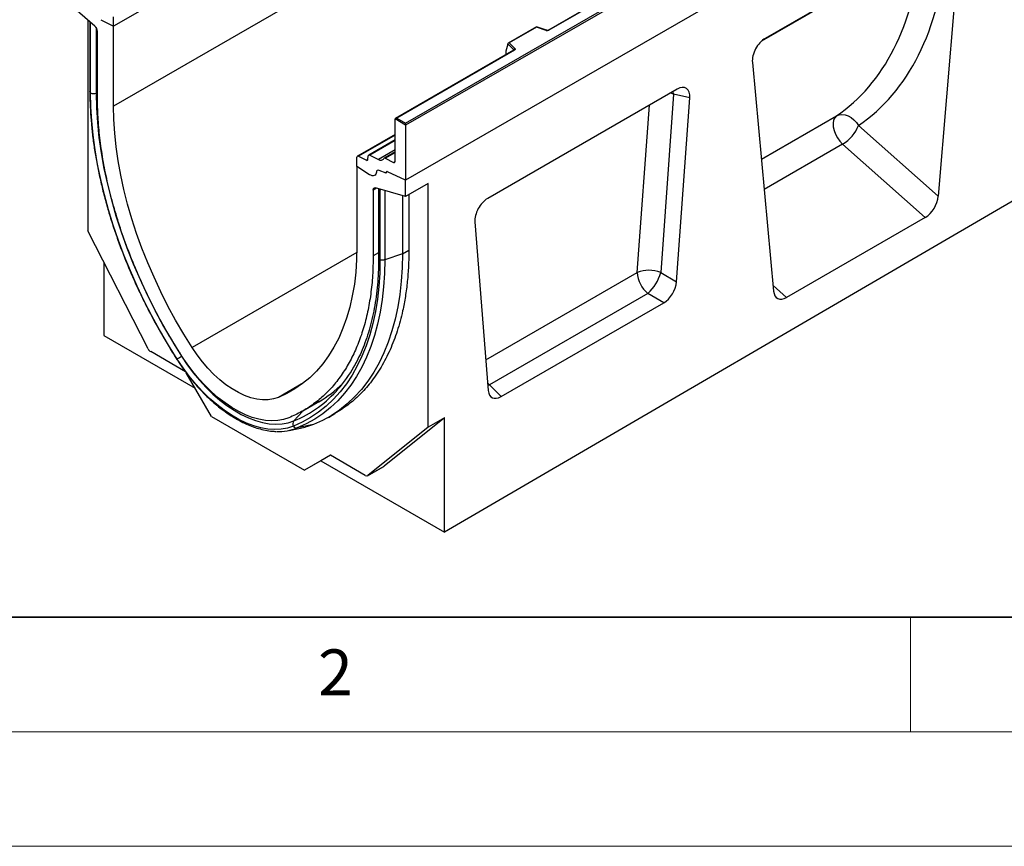
# Model space of a CAD drawing. Units: millimetres. Extents: x 0 to 420, y 0 to 297.
# Drawn here: x 76 to 119, y 0 to 36 of the extents above; entities that cross this region are included whole.
import ezdxf

# ---------------------------------------------------------------- set-up
doc = ezdxf.new("R2010")
doc.units = ezdxf.units.MM
doc.styles.add('SLDTEXTSTYLE0', font='TXT', dxfattribs={"width": 0.605})

msp = doc.modelspace()

# ---------------------------------------------------------------- linework, layer by layer
at = {"color": 7, "linetype": 'Continuous', "lineweight": 25}
for p, q in [((150.9734, 76.5989), (80.2628, 35.7785)), ((150.9734, 73.1129), (80.2628, 32.2925)), ((163.7014, 69.8782), (92.9907, 29.0578)), ((115.6181, 56.1887), (80.2628, 35.7785)), ((165.257, 54.8537), (94.6877, 13.7074)), ((92.9907, 31.5481), (128.2753, 51.9175)), ((128.346, 51.8766), (92.9907, 31.4664)), ((128.346, 49.468), (92.9907, 29.0578)), ((121.2216, 48.3114), (99.2166, 35.6082)), ((121.2466, 48.3089), (99.2416, 35.6057)), ((116.5736, 39.814), (108.6677, 35.2501)), ((117.1335, 39.4141), (116.2094, 28.3695)), ((79.4484, 35.7857), (78.1414, 36.9166)), ((79.1314, 36.0601), (79.1314, 26.8557)), ((79.7085, 36.0649), (80.2628, 35.7785)), ((80.2628, 35.7785), (80.2628, 36.1916)), ((79.2268, 35.9775), (79.2268, 32.9343)), ((79.2577, 32.8728), (79.2577, 35.9412)), ((80.2628, 32.2925), (80.2628, 35.7785)), ((98.6904, 35.7516), (97.4618, 35.0424)), ((98.6962, 35.7381), (97.506, 35.0509)), ((99.1367, 35.6031), (98.691, 35.7517)), ((99.1209, 35.5965), (98.6962, 35.7381)), ((79.5556, 32.7008), (79.5556, 35.5654)), ((97.4435, 34.9959), (97.3556, 34.6923)), ((97.7078, 34.7505), (97.4435, 35.0149)), ((97.4435, 34.9959), (97.4435, 35.0149)), ((97.506, 35.0509), (97.7511, 34.8058)), ((97.7103, 34.7386), (92.5518, 31.7607)), ((97.7353, 34.7361), (92.6018, 31.7726)), ((97.3556, 34.6923), (97.3556, 34.5542)), ((108.1078, 34.2037), (109.0319, 24.226)), ((104.8278, 33.0333), (96.5685, 28.2653)), ((104.6754, 32.8101), (104.1107, 25.0303)), ((105.3828, 32.6543), (104.6754, 32.8101)), ((104.7997, 24.6224), (105.3828, 32.6543)), ((92.6018, 31.7726), (92.9907, 31.5481)), ((92.9907, 31.4664), (92.5311, 31.7318)), ((92.5311, 29.8816), (92.5311, 31.7318)), ((92.9907, 31.4664), (92.9907, 31.5481)), ((92.9907, 31.4664), (92.9907, 29.0578)), ((112.7355, 31.4499), (116.2094, 28.3695)), ((92.5311, 31.0617), (90.8901, 30.1143)), ((92.5311, 30.82), (91.3848, 30.1583)), ((115.6469, 27.4392), (112.0418, 30.6358)), ((90.8694, 29.6554), (90.8694, 30.0686)), ((90.9358, 30.1117), (91.2828, 29.9359)), ((91.3487, 29.9701), (91.3645, 30.1215)), ((91.4305, 30.1557), (91.8057, 29.9655)), ((92.5311, 30.2994), (92.0559, 30.0251)), ((91.4236, 29.3019), (90.8694, 29.6554)), ((90.8694, 29.6554), (90.8694, 26.1695)), ((92.1015, 30.0224), (92.4647, 29.8385)), ((92.1422, 29.3748), (91.8348, 29.4897)), ((92.1422, 29.3871), (92.1422, 29.3748)), ((92.1697, 29.4358), (92.1631, 29.4321)), ((92.9907, 29.0578), (92.2067, 29.4312)), ((92.9907, 28.3443), (92.9907, 29.0578)), ((93.9806, 28.9158), (92.9907, 28.3443)), ((93.9806, 18.2834), (93.9806, 28.9158)), ((91.5765, 28.6259), (91.5765, 25.7613)), ((92.9907, 28.3443), (91.6837, 28.7225)), ((91.8159, 28.6842), (91.8159, 25.6709)), ((91.8745, 28.6576), (91.8745, 25.5892)), ((92.8493, 28.3852), (92.8493, 25.8429)), ((93.1321, 28.4259), (93.1321, 26.0062)), ((96.0135, 27.2456), (96.5965, 19.8868)), ((115.6469, 27.4392), (109.5945, 23.9452)), ((81.7697, 21.7019), (79.1314, 26.8557)), ((92.8493, 25.8429), (92.0812, 25.5869)), ((79.8385, 25.4744), (79.8385, 22.2797)), ((104.1107, 25.0303), (104.7997, 24.6224)), ((103.5557, 24.1227), (96.6542, 20.1385)), ((104.2448, 23.7148), (103.5557, 24.1227)), ((97.1515, 19.6199), (104.2448, 23.7148)), ((79.8385, 22.2797), (83.8147, 19.9843)), ((83.4002, 20.7023), (81.878, 21.581)), ((84.5252, 18.7536), (83.4235, 20.6619)), ((96.6542, 20.1385), (97.1515, 19.6199)), ((88.5165, 18.9978), (89.24, 19.4154)), ((84.5252, 18.7536), (88.5868, 16.4089)), ((89.6238, 18.7132), (89.9066, 18.8765)), ((94.6877, 18.6916), (92.0494, 16.5839)), ((94.6877, 18.6916), (93.9806, 18.2834)), ((94.6877, 13.7074), (94.6877, 18.6916)), ((87.9137, 18.1452), (88.6105, 18.2872)), ((88.9784, 18.3978), (88.2673, 18.2516)), ((93.9806, 18.2834), (91.3423, 16.1757)), ((89.7118, 17.0586), (88.5868, 16.4089)), ((89.2974, 16.8192), (88.5868, 16.4089)), ((89.7119, 17.0586), (89.2974, 16.8192)), ((89.2974, 16.8192), (94.6877, 13.7074)), ((91.234, 16.1799), (89.7118, 17.0586)), ((91.334, 16.17), (92.0411, 16.5782)), ((91.3423, 16.1757), (92.0494, 16.5839)), ((92.0494, 16.5839), (92.0411, 16.5782))]:
    msp.add_line(p, q, dxfattribs=at)
at = {"color": 8, "linetype": 'Continuous', "lineweight": 25}
for p, q in [((115.4439, 39.1314), (108.498, 35.1217)), ((79.4991, 35.7287), (79.4991, 32.8544)), ((97.3556, 34.5542), (97.3666, 34.5402)), ((97.7078, 34.7372), (97.7078, 34.7505)), ((79.5556, 32.8733), (79.4991, 32.8544)), ((104.6754, 32.8101), (104.6549, 32.9335)), ((103.0883, 25.0359), (103.6181, 32.335)), ((108.4994, 29.9755), (111.7701, 31.8636)), ((92.5311, 31.0327), (90.9358, 30.1117)), ((92.5311, 30.791), (91.4305, 30.1557)), ((112.0418, 30.6358), (108.6211, 28.6611)), ((92.5311, 30.3843), (91.8057, 29.9655)), ((92.1015, 30.0224), (92.5311, 30.2704)), ((91.2828, 29.9359), (91.3491, 29.9742)), ((92.4647, 29.8385), (92.5309, 29.8767)), ((91.7237, 28.7109), (91.5765, 28.6259)), ((92.0812, 28.6075), (92.0812, 25.5869)), ((90.8665, 25.9005), (83.6862, 21.7554)), ((91.8159, 25.8995), (91.5765, 25.7613)), ((92.8493, 25.8429), (93.1321, 26.0062)), ((96.4904, 21.227), (103.0883, 25.0359)), ((109.0099, 24.4636), (109.5945, 23.9452)), ((83.2374, 21.3834), (83.2278, 21.3776)), ((88.5434, 20.2185), (87.4459, 19.585)), ((96.5708, 20.2112), (96.6542, 20.1385)), ((96.5786, 20.1126), (96.6542, 20.1385)), ((88.4935, 18.9764), (88.1139, 18.5569))]:
    msp.add_line(p, q, dxfattribs=at)
at = {"color": 7, "linetype": 'Continuous', "lineweight": 35}
msp.add_line((20, 10), (415, 10), dxfattribs=at)
at = {"color": 7, "linetype": 'Continuous', "lineweight": 18}
for p, q in [((115, 10), (115, 5)), ((15, 5), (415, 5)), ((0, 0), (420, 0))]:
    msp.add_line(p, q, dxfattribs=at)
at = {"color": 7, "linetype": 'Continuous', "lineweight": 25, "flags": 128}
for points in [[(97.7511, 34.8058), (97.7581, 34.7973), (97.7626, 34.7882), (97.7645, 34.7788), (97.7637, 34.7694), (97.7602, 34.7602), (97.7542, 34.7514), (97.7458, 34.7433), (97.7353, 34.7361)], [(83.0344, 21.2481), (82.6495, 21.8678), (82.2815, 22.4986), (81.9314, 23.139), (81.5999, 23.7876), (81.2878, 24.4429), (80.9959, 25.1032), (80.7247, 25.7673), (80.475, 26.4334), (80.2473, 27.1), (80.0422, 27.7657), (79.86, 28.4288), (79.7013, 29.0879), (79.5664, 29.7413), (79.4556, 30.3877), (79.3691, 31.0255), (79.3072, 31.6533), (79.27, 32.2695), (79.2577, 32.8728)], [(79.4991, 32.8544), (79.5128, 32.2234), (79.5539, 31.5781), (79.6224, 30.9202), (79.7181, 30.2515), (79.8406, 29.5737), (79.9897, 28.8885), (80.1651, 28.1978), (80.3661, 27.5032), (80.5924, 26.8067), (80.8434, 26.1099), (81.1183, 25.4147), (81.4166, 24.723), (81.7373, 24.0365), (82.0797, 23.3569), (82.4429, 22.6861), (82.8259, 22.0257), (83.2278, 21.3776)], [(83.6862, 21.7554), (83.3172, 22.3505), (82.9656, 22.9567), (82.6321, 23.5726), (82.3178, 24.1966), (82.0233, 24.8269), (81.7495, 25.462), (81.4971, 26.1002), (81.2667, 26.7399), (81.0589, 27.3795), (80.8743, 28.0172), (80.7133, 28.6514), (80.5764, 29.2804), (80.4638, 29.9028), (80.376, 30.5167), (80.3131, 31.1207), (80.2754, 31.7131), (80.2628, 32.2925)], [(111.7701, 31.8636), (111.6949, 31.7867), (111.6452, 31.6786), (111.6234, 31.545), (111.6308, 31.3927), (111.6669, 31.2295), (111.7299, 31.0639), (111.8166, 30.9044), (111.9223, 30.7592), (112.0418, 30.6358)], [(111.7701, 31.8636), (111.8847, 31.9101), (112.0117, 31.9269), (112.1459, 31.9134), (112.2818, 31.87), (112.4139, 31.7985), (112.5368, 31.7019), (112.6455, 31.5841), (112.7355, 31.4499)], [(91.719, 29.4163), (91.7075, 29.3634), (91.6866, 29.3195), (91.657, 29.286), (91.6198, 29.2642), (91.5762, 29.2548), (91.5279, 29.2581), (91.4764, 29.274), (91.4236, 29.3019)], [(91.719, 29.4163), (91.7075, 29.3634), (91.6866, 29.3195), (91.657, 29.286), (91.6198, 29.2642), (91.5762, 29.2548), (91.5279, 29.2581), (91.4764, 29.274), (91.4236, 29.3019)], [(92.1422, 29.3748), (92.1419, 29.3915), (92.1445, 29.4064), (92.1498, 29.4187), (92.1576, 29.4281), (92.1676, 29.4342), (92.1795, 29.4368), (92.1927, 29.4358), (92.2067, 29.4312)], [(92.2067, 29.4312), (92.1938, 29.4359), (92.1816, 29.4375), (92.1704, 29.4361), (92.1607, 29.4315), (92.1528, 29.424), (92.147, 29.4139), (92.1434, 29.4014), (92.1422, 29.3871)], [(91.5765, 28.6259), (91.5784, 28.6518), (91.5842, 28.6746), (91.5936, 28.694), (91.6064, 28.7092), (91.6223, 28.7198), (91.6409, 28.7257), (91.6615, 28.7266), (91.6837, 28.7225)], [(90.8694, 26.1695), (90.8568, 25.6046), (90.819, 25.0558), (90.7561, 24.5244), (90.6683, 24.0119), (90.5558, 23.5195), (90.4188, 23.0485), (90.2579, 22.6001), (90.0732, 22.1756), (89.8655, 21.776), (89.6351, 21.4023), (89.3826, 21.0555), (89.1088, 20.7365), (88.8144, 20.4461), (88.5, 20.1852), (88.1666, 19.9543), (87.8149, 19.754), (87.4459, 19.585)], [(92.8493, 25.8429), (92.8366, 25.2392), (92.7985, 24.6517), (92.735, 24.0815), (92.6464, 23.5301), (92.5328, 22.9988), (92.3946, 22.4887), (92.2319, 22.001), (92.0452, 21.5369), (91.8349, 21.0974), (91.6015, 20.6836), (91.3456, 20.2964), (91.0677, 19.9367), (90.7685, 19.6053), (90.4487, 19.303), (90.1089, 19.0306), (89.7501, 18.7885), (89.3729, 18.5774), (88.9784, 18.3978)], [(91.8745, 25.5892), (91.8621, 25.0003), (91.8249, 24.427), (91.763, 23.8707), (91.6765, 23.3327), (91.5657, 22.8143), (91.4308, 22.3166), (91.2721, 21.8408), (91.0899, 21.3879), (90.8848, 20.9591), (90.6571, 20.5554), (90.4074, 20.1776), (90.1362, 19.8266), (89.8443, 19.5033), (89.5322, 19.2084), (89.2007, 18.9425), (88.8506, 18.7063), (88.4826, 18.5004), (88.0977, 18.3252)], [(92.0812, 25.5869), (92.0687, 24.9921), (92.0311, 24.4132), (91.9686, 23.8515), (91.8813, 23.3082), (91.7694, 22.7847), (91.6332, 22.2821), (91.4729, 21.8016), (91.289, 21.3444), (91.0818, 20.9114), (90.8518, 20.5037), (90.5997, 20.1222), (90.3259, 19.7678), (90.0311, 19.4413), (89.7159, 19.1434), (89.3812, 18.875), (89.0276, 18.6365), (88.6561, 18.4285), (88.2673, 18.2516)], [(87.4459, 19.585), (87.2303, 19.5168), (87, 19.4814), (86.7569, 19.479), (86.5034, 19.5097), (86.2416, 19.5732), (85.9738, 19.6689), (85.7024, 19.796), (85.4298, 19.9534), (85.1583, 20.1396), (84.8905, 20.3531), (84.6287, 20.5919), (84.3752, 20.854), (84.1322, 21.1369), (83.9018, 21.4383), (83.6862, 21.7554)], [(88.0977, 18.3252), (87.8426, 18.2419), (87.5717, 18.1929), (87.2871, 18.1785), (86.9907, 18.1988), (86.6844, 18.2537), (86.3704, 18.3427), (86.0509, 18.4654), (85.728, 18.6207), (85.4041, 18.8077), (85.0812, 19.0251), (84.7617, 19.2714), (84.4477, 19.5449), (84.1415, 19.8436), (83.845, 20.1656), (83.5604, 20.5086), (83.2896, 20.8703), (83.0344, 21.2481)], [(87.9044, 18.6986), (87.6687, 18.6217), (87.4186, 18.5765), (87.1557, 18.5632), (86.8819, 18.5819), (86.599, 18.6326), (86.309, 18.7149), (86.0139, 18.8282), (85.7157, 18.9717), (85.4164, 19.1444), (85.1182, 19.3452), (84.8231, 19.5727), (84.5331, 19.8252), (84.2502, 20.1012), (83.9764, 20.3986), (83.7135, 20.7154), (83.4634, 21.0494), (83.2277, 21.3984)], [(83.2278, 21.3776), (83.474, 21.013), (83.7354, 20.6639), (84.01, 20.3329), (84.2961, 20.0222), (84.5917, 19.7339), (84.8947, 19.47), (85.203, 19.2324), (85.5146, 19.0226), (85.8272, 18.8421), (86.1387, 18.6922), (86.4471, 18.5738), (86.7501, 18.4879), (87.0456, 18.4349), (87.3317, 18.4154), (87.6064, 18.4292), (87.8677, 18.4765), (88.1139, 18.5569)], [(88.9784, 18.3978), (88.7214, 18.3128), (88.6105, 18.2872)]]:
    msp.add_lwpolyline(points, dxfattribs=at)
at = {"color": 8, "linetype": 'Continuous', "lineweight": 25, "flags": 128}
msp.add_lwpolyline([(104.6754, 32.8101), (104.5547, 32.853), (104.5284, 32.8605)], dxfattribs=at)
at = {"color": 7, "linetype": 'Continuous', "lineweight": 25}
for centre, radius, start, end in [((79.2426, 35.5493), 0.3134, 2.93498, 48.95484), ((99.1703, 35.7453), 0.1567, 251.63088, 297.06152), ((97.7712, 34.7455), 0.0635, 108.36942, 175.46591), ((79.4003, 33.152), 0.3135, 242.93746, 288.36625), ((111.1522, 32.0964), 1.7102, 301.34372, 337.78835), ((90.9118, 30.076), 0.043, 56.1064, 189.96241), ((91.4063, 30.1216), 0.0418, 54.66899, 180.14824), ((91.3069, 29.97), 0.0418, 234.66899, 0.14824), ((91.9024, 30.1007), 0.1662, 234.41236, 327.36223), ((92.0774, 29.9887), 0.0415, 54.41236, 147.36223), ((92.4887, 29.8742), 0.043, 236.1064, 9.96241), ((91.7999, 29.4167), 0.0809, 64.50136, 180.26033), ((103.5927, 23.7827), 1.3509, 67.45221, 111.92621), ((104.3379, 25.0993), 1.2512, 182.90726, 231.30916), ((102.3001, 25.5139), 1.8741, 312.0669, 345.04496), ((82.0357, 21.8313), 0.2959, 205.94839, 237.78806), ((84.4276, 19.3761), 2.3335, 120.94057, 126.65716), ((85.8605, 23.6357), 5.5808, 306.65283, 330.81138), ((86.7077, 23.7534), 5.0229, 299.84697, 314.83526), ((88.2778, 18.429), 0.2079, 142.0265, 209.95519), ((87.4664, 20.2957), 2.1955, 267.34651, 291.39592), ((88.2421, 18.4257), 0.176, 214.85391, 278.24782), ((91.2912, 16.2561), 0.0953, 233.11455, 302.44006)]:
    msp.add_arc(centre, radius, start, end, dxfattribs=at)
at = {"color": 8, "linetype": 'Continuous', "lineweight": 25}
for centre, radius, start, end in [((99.1341, 35.5873), 0.0161, 80.54725, 144.81719), ((99.227, 35.5853), 0.0252, 54.38893, 114.23242), ((97.6928, 34.7345), 0.022, 16.07592, 46.82639), ((97.7206, 34.7157), 0.0251, 54.38242, 114.30712), ((91.9168, 25.6815), 0.1015, 185.98439, 245.3371), ((83.0453, 21.2288), 0.0222, 119.35011, 162.04959), ((86.228, 23.2041), 5.0153, 292.08778, 306.22775)]:
    msp.add_arc(centre, radius, start, end, dxfattribs=at)
at = {"color": 7, "linetype": 'Continuous', "lineweight": 25}
for centre, major_axis, ratio, start_param, end_param in [((104.3358, 45.1868), (-6.5819, 13.811), 0.6532584, 3.2397446, 3.9786483), ((104.883, 45.4545), (-6.9913, 14.5002), 0.6496213, 3.2364957, 3.9753989), ((79.4268, 35.9938), (0.1961, -0.0564), 0.692568, 3.7420963, 3.9010326), ((79.3991, 36.0228), (0.1961, -0.0564), 0.692568, 4.1236226, 4.4321938), ((98.6962, 35.6973), (-0.0055, 0.0545), 0.1120238, 5.5482071, 6.333524), ((108.671, 34.5923), (0.3955, 0.6977), 0.5806732, 0.7791751, 2.4463395), ((97.506, 35.0101), (0.0623, -0.0082), 0.6469225, 1.6557579, 3.2265542), ((97.3922, 34.5772), (0.0269, 0.045), 0.5518016, 2.3963389, 2.9320165), ((104.8089, 32.3591), (0.415, 0.715), 0.5587329, 5.4295935, 7.0547907), ((92.6018, 31.7318), (0.0707, 0), 0.5773815, 1.5707963, 3.1415927), ((92.0159, 28.7393), (0.1994, 0.0351), 0.4226089, 3.4534889, 3.8526516), ((91.9812, 28.7463), (0.1994, 0.0351), 0.4226089, 4.0752416, 4.3111554), ((115.6469, 28.1155), (0.3859, 0.7173), 0.5766855, 3.8922873, 5.3583639), ((96.5874, 27.6129), (0.4018, 0.6918), 0.5966433, 0.8047914, 2.4299886), ((104.2289, 24.3689), (0.3984, 0.6938), 0.5935975, 3.9381909, 5.394053), ((109.5945, 24.6215), (0.3859, 0.7173), 0.5766855, 2.4262108, 3.8922873), ((97.1674, 20.2924), (0.4098, 0.7132), 0.5616015, 2.4549058, 3.9107678)]:
    msp.add_ellipse(centre, major_axis=major_axis, ratio=ratio, start_param=start_param, end_param=end_param, dxfattribs=at)
for points, knots in [([(99.2166, 35.6082), (99.2134, 35.6065), (99.2066, 35.6032), (99.1903, 35.599), (99.1711, 35.5974), (99.1517, 35.5989), (99.1413, 35.6018), (99.1367, 35.6031)], [0, 0, 0, 0, 0.185259, 0.3805151, 0.5943113, 0.8187693, 1, 1, 1, 1]), ([(97.7161, 34.743), (97.7159, 34.7427), (97.7157, 34.7422), (97.7119, 34.7396), (97.7103, 34.7386)], [0, 0, 0, 0, 0.5832775, 1, 1, 1, 1]), ([(79.2273, 32.9341), (79.2275, 32.8552), (79.2282, 32.5855), (79.2459, 32.1158), (79.2886, 31.522), (79.3542, 30.9182), (79.4418, 30.306), (79.5516, 29.6865), (79.6831, 29.0612), (79.8361, 28.4311), (80.0103, 27.7977), (80.2053, 27.1622), (80.4206, 26.5259), (80.6559, 25.8901), (80.9107, 25.2561), (81.1843, 24.6251), (81.4763, 23.9986), (81.786, 23.3777), (82.1128, 22.7636), (82.4563, 22.158), (82.7618, 21.6492), (82.9551, 21.3446), (83.0242, 21.2356)], [0, 0, 0, 0, 0.0217922, 0.0745553, 0.1273154, 0.1800696, 0.2328168, 0.2855565, 0.3382887, 0.3910132, 0.4437306, 0.4964413, 0.5491458, 0.6018448, 0.6545391, 0.7072293, 0.7599163, 0.8126009, 0.8652839, 0.9179661, 0.9706483, 1, 1, 1, 1]), ([(93.1321, 26.0062), (93.1289, 25.7744), (93.1224, 25.3108), (93.0702, 24.6391), (92.9864, 23.9872), (92.8484, 23.2565), (92.6358, 22.4696), (92.3217, 21.646), (91.9313, 20.8915), (91.4841, 20.2392), (90.9944, 19.6926), (90.4796, 19.2361), (90.0965, 18.9969), (89.9057, 18.8777)], [0, 0, 0, 0, 0.0701964, 0.1403929, 0.2114613, 0.2825298, 0.3883697, 0.4942095, 0.603124, 0.7120384, 0.808275, 0.9045114, 1, 1, 1, 1]), ([(91.8154, 25.6712), (91.8152, 25.5947), (91.8146, 25.3323), (91.7973, 24.894), (91.7556, 24.3627), (91.6916, 23.8476), (91.6061, 23.3495), (91.499, 22.8695), (91.3708, 22.4086), (91.2218, 21.9674), (91.0516, 21.5479), (90.8838, 21.1894), (90.7645, 20.981), (90.7161, 20.8965)], [0, 0, 0, 0, 0.0407778, 0.1397729, 0.2387636, 0.3377528, 0.4367471, 0.535757, 0.6347962, 0.7338813, 0.8330325, 0.9322729, 1, 1, 1, 1]), ([(83.0242, 21.2356), (83.0647, 21.1734), (83.1819, 20.9932), (83.3868, 20.7043), (83.642, 20.3751), (83.9088, 20.0622), (84.1856, 19.767), (84.471, 19.4913), (84.7634, 19.2365), (85.0613, 19.0042), (85.3633, 18.7957), (85.6676, 18.6122), (85.9729, 18.4549), (86.2773, 18.325), (86.5792, 18.2228), (86.8766, 18.151), (87.1293, 18.1101), (87.2793, 18.1055), (87.3348, 18.1038)], [0, 0, 0, 0, 0.0348145, 0.1007834, 0.1667787, 0.2327983, 0.2988497, 0.3649405, 0.431077, 0.4972644, 0.5635053, 0.629798, 0.6961337, 0.7624927, 0.8288274, 0.8950785, 0.9611647, 1, 1, 1, 1])]:
    msp.add_open_spline(points, degree=3, knots=knots, dxfattribs=at)
at = {"color": 8, "linetype": 'Continuous', "lineweight": 25}
for points, knots in [([(79.2577, 32.8728), (79.2495, 32.882), (79.2332, 32.9006), (79.2248, 32.9225), (79.2271, 32.9336), (79.2273, 32.9343)], [0, 0, 0, 0, 0.4826653, 0.9653307, 1, 1, 1, 1]), ([(79.2273, 32.9341), (79.2271, 32.9334), (79.2248, 32.9224), (79.2332, 32.9005), (79.2495, 32.882), (79.2577, 32.8728)], [0, 0, 0, 0, 0.0307911, 0.5153956, 1, 1, 1, 1])]:
    msp.add_open_spline(points, degree=3, knots=knots, dxfattribs=at)
at = {"color": 7, "linetype": 'Continuous', "lineweight": 25}
for points in [[(83.2277, 21.3984), (83.04, 21.6994), (82.6645, 22.3013), (82.1489, 23.2343), (81.6716, 24.1831), (81.2382, 25.1454), (80.8501, 26.1154), (80.5097, 27.0884), (80.2186, 28.0592), (79.9784, 29.0228), (79.79, 29.9743), (79.6557, 30.908), (79.5713, 31.822), (79.5609, 32.4078), (79.5556, 32.7008)], [(91.5765, 25.7613), (91.5712, 25.4744), (91.5608, 24.9006), (91.4764, 24.0841), (91.3421, 23.3054), (91.1537, 22.5714), (90.9135, 21.8852), (90.6224, 21.2505), (90.282, 20.6706), (89.8939, 20.1485), (89.4606, 19.6866), (88.9832, 19.2889), (88.4676, 18.9513), (88.0921, 18.7829), (87.9044, 18.6986)], [(92.0812, 25.5869), (92.0648, 25.5824), (92.032, 25.5733), (91.9772, 25.5702), (91.9227, 25.5746), (91.8905, 25.5844), (91.8745, 25.5892)]]:
    msp.add_open_spline(points, degree=3, dxfattribs=at)

# ---------------------------------------------------------------- texts
at = {"color": 7, "linetype": 'Continuous', "lineweight": 18, "insert": (89.9334, 8.5904), "char_height": 2, "attachment_point": 2, "style": 'SLDTEXTSTYLE0'}
msp.add_mtext('2', dxfattribs=at)

doc.saveas('drawing.dxf')
